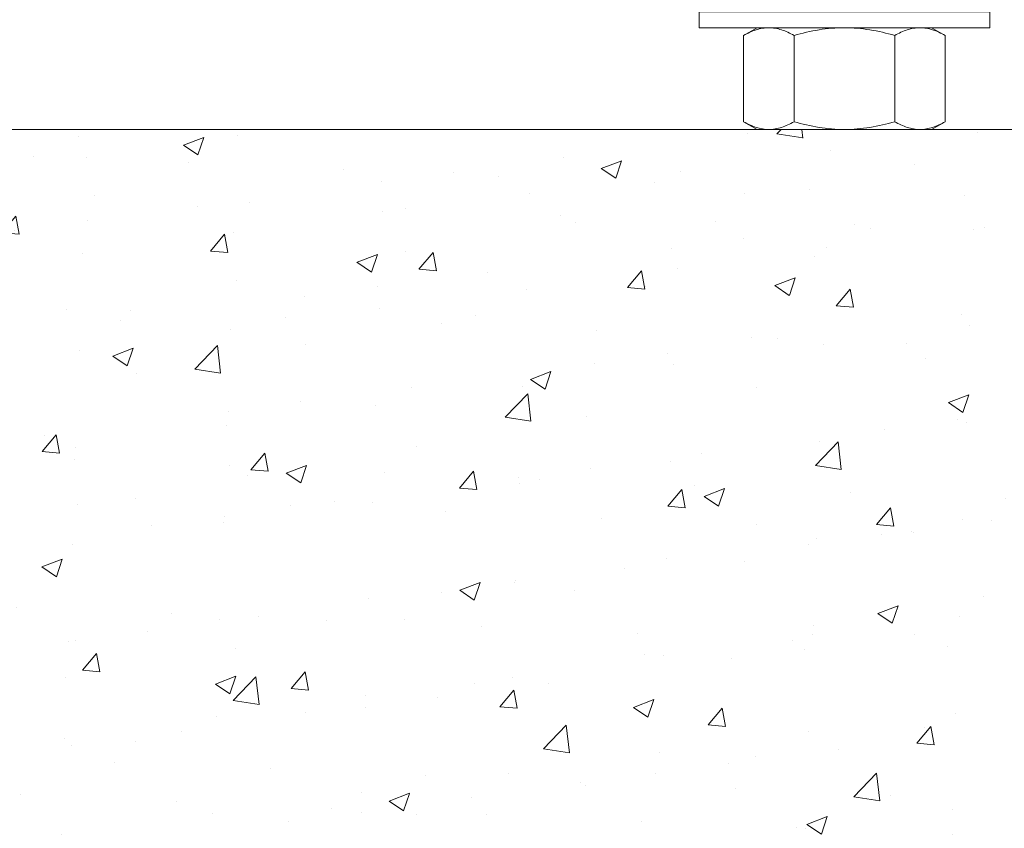
# Model space of a CAD drawing. Extents: x -17 to 104, y -50 to 64.
# Drawn here: x 76 to 80, y -7 to -3 of the extents above; entities that cross this region are included whole.
import ezdxf

# ---------------------------------------------------------------- set-up
doc = ezdxf.new("R2010")
doc.units = 0
doc.header["$LTSCALE"] = 0.75
doc.header["$MEASUREMENT"] = 0
doc.layers.get('0').update_dxf_attribs({"linetype": 'CONTINUOUS', "lineweight": 13})

msp = doc.modelspace()

# ---------------------------------------------------------------- hatches: boundary and pattern name
h = msp.add_hatch()
h.set_pattern_fill('AR-CONC', color=256, scale=0.125, style=0)
h.set_pattern_definition([(50, (10.8091, 8.1654), (0.896575, -0.07844), [0.09375, -1.03125]), (355, (10.8091, 8.1654), (-0.173439, 0.94024), [0.075, -0.825]), (100.4514, (10.8838, 8.1589), (0.723137, 0.861799), [0.079675, -0.876428]), (46.1842, (10.8091, 8.4154), (1.334051, -0.206899), [0.140625, -1.546875]), (96.6356, (10.9203, 8.3982), (1.168328, 1.217647), [0.119513, -1.314641]), (351.1842, (10.8091, 8.4154), (1.168327, 1.217648), [0.1125, -1.2375]), (21, (10.9341, 8.3529), (0.746134, -0.5032736), [0.09375, -1.03125]), (326, (10.9341, 8.3529), (0.304144, 0.906438), [0.075, -0.825]), (71.4514, (10.9963, 8.311), (1.050278, 0.403163), [0.079675, -0.876428]), (37.5, (10.80908, 8.1654), (0.0151998, 0.4161173), [0, -0.815, 0, -0.8375, 0, -0.828125]), (7.5, (10.8091, 8.1654), (0.328837, 0.4930146), [0, -0.4775, 0, -0.79625, 0, -0.315625]), (327.5, (10.53033, 8.1654), (0.667278, -0.0281936), [0, -0.3125, 0, -0.975, 0, -1.29375]), (317.5, (10.40533, 8.1654), (0.7289827, 0.1251312), [0, -0.40625, 0, -0.6475, 0, -0.91875])])
edge = h.paths.add_edge_path()
edge.add_line((84.55247, -3.54106), (86.80244, -3.54106))
edge.add_line((86.80244, -3.54106), (86.80244, -8.04106))
edge.add_line((86.80244, -8.04106), (84.55247, -8.04106))
edge.add_line((84.55247, -8.04106), (84.55247, -6.69173))
edge.add_arc((84.42747, -6.78548), 0.15625, 36.8699, 143.1301)
edge.add_arc((84.17747, -6.78548), 0.15625, 36.8699, 143.1301)
edge.add_line((84.05247, -6.69173), (84.05247, -8.04106))
edge.add_line((84.05247, -8.04106), (71.80244, -8.04106))
edge.add_line((71.80244, -8.04106), (71.80244, -3.54106))
edge.add_line((71.80244, -3.54106), (74.05247, -3.54106))
edge.add_line((74.05247, -3.54106), (74.05247, -6.37883))
edge.add_arc((74.17747, -6.28508), 0.15625, 216.8699, 323.1301)
edge.add_arc((74.42747, -6.28508), 0.15625, 216.8699, 323.1301)
edge.add_line((74.55247, -6.37883), (74.55247, -3.54106))
edge.add_line((74.55247, -3.54106), (84.05247, -3.54106))
edge.add_line((84.05247, -3.54106), (84.05247, -6.37883))
edge.add_arc((84.17747, -6.28508), 0.15625, 216.8699, 323.1301)
edge.add_arc((84.42747, -6.28508), 0.15625, 216.8699, 323.1301)
edge.add_line((84.55247, -6.37883), (84.55247, -3.54106))

# ---------------------------------------------------------------- linework, layer by layer
at = {"color": 8}
for p, q in [((78.9275, -3.10356), (78.86948, -3.13705)), ((78.97774, -3.10356), (78.9275, -3.10356)), ((79.3025, -3.10356), (78.97774, -3.10356)), ((79.3025, -3.10356), (79.62726, -3.10356)), ((79.6775, -3.10356), (79.62726, -3.10356)), ((79.73551, -3.13705), (79.6775, -3.10356)), ((78.86948, -3.50757), (78.86948, -3.13705)), ((79.08599, -3.50757), (79.08599, -3.13705)), ((79.519, -3.50757), (79.519, -3.13705)), ((79.73551, -3.50757), (79.73551, -3.13705)), ((78.86948, -3.50757), (78.9275, -3.54106)), ((79.6775, -3.54106), (79.73551, -3.50757)), ((78.97774, -3.54106), (78.9275, -3.54106)), ((79.3025, -3.54106), (78.97774, -3.54106)), ((79.62726, -3.54106), (79.3025, -3.54106)), ((79.6775, -3.54106), (79.62726, -3.54106))]:
    msp.add_line(p, q, dxfattribs=at)
msp.add_lwpolyline([(78.6775, -3.10356), (78.6775, -3.03456), (79.9275, -3.03456), (79.9275, -3.10356)], close=True, dxfattribs=at)
msp.add_lwpolyline([(71.80247, -8.04106), (71.80247, -3.54106), (86.80247, -3.54106), (86.80247, -8.04106)])
for points, knots in [([(78.97774, -3.10356), (78.96855, -3.10356), (78.95932, -3.10435), (78.94107, -3.10742), (78.932, -3.10968), (78.90496, -3.11844), (78.88715, -3.12685), (78.86948, -3.13705)], [0, 0, 0, 0, 0.25, 0.25, 0.5, 0.5, 1, 1, 1, 1]), ([(79.08599, -3.13705), (79.06828, -3.12683), (79.05044, -3.11841), (79.01439, -3.10675), (78.99618, -3.10356), (78.97774, -3.10356)], [0, 0, 0, 0, 0.5, 0.5, 1, 1, 1, 1]), ([(79.08599, -3.13705), (79.12123, -3.12688), (79.15729, -3.11836), (79.22953, -3.10671), (79.26588, -3.10356), (79.3025, -3.10356)], [0, 0, 0, 0, 0.5, 0.5, 1, 1, 1, 1]), ([(79.3025, -3.10356), (79.32082, -3.10356), (79.33922, -3.10434), (79.37609, -3.10744), (79.39432, -3.10973), (79.44853, -3.11853), (79.48399, -3.12695), (79.519, -3.13705)], [0, 0, 0, 0, 0.25, 0.25, 0.5, 0.5, 1, 1, 1, 1]), ([(79.62726, -3.10356), (79.61807, -3.10356), (79.60884, -3.10435), (79.59059, -3.10742), (79.58152, -3.10968), (79.55448, -3.11844), (79.53667, -3.12685), (79.519, -3.13705)], [0, 0, 0, 0, 0.25, 0.25, 0.5, 0.5, 1, 1, 1, 1]), ([(79.73551, -3.13705), (79.7178, -3.12683), (79.69996, -3.11841), (79.66391, -3.10675), (79.6457, -3.10356), (79.62726, -3.10356)], [0, 0, 0, 0, 0.5, 0.5, 1, 1, 1, 1]), ([(78.86948, -3.50757), (78.88719, -3.51779), (78.90503, -3.52621), (78.94108, -3.53787), (78.95929, -3.54106), (78.97774, -3.54106)], [0, 0, 0, 0, 0.5, 0.5, 1, 1, 1, 1]), ([(78.97774, -3.54106), (78.98692, -3.54106), (78.99615, -3.54027), (79.01441, -3.5372), (79.02347, -3.53494), (79.05051, -3.52618), (79.06833, -3.51776), (79.08599, -3.50757)], [0, 0, 0, 0, 0.25, 0.25, 0.5, 0.5, 1, 1, 1, 1]), ([(79.08599, -3.50757), (79.12124, -3.51774), (79.15729, -3.52626), (79.22952, -3.53791), (79.26587, -3.54106), (79.3025, -3.54106)], [0, 0, 0, 0, 0.5, 0.5, 1, 1, 1, 1]), ([(79.3025, -3.54106), (79.32082, -3.54106), (79.33926, -3.54028), (79.37611, -3.53718), (79.39434, -3.53489), (79.44852, -3.52609), (79.48398, -3.51767), (79.519, -3.50757)], [0, 0, 0, 0, 0.25, 0.25, 0.5, 0.5, 1, 1, 1, 1]), ([(79.519, -3.50757), (79.53671, -3.51779), (79.55455, -3.52621), (79.5906, -3.53787), (79.60881, -3.54106), (79.62726, -3.54106)], [0, 0, 0, 0, 0.5, 0.5, 1, 1, 1, 1]), ([(79.62726, -3.54106), (79.63644, -3.54106), (79.64567, -3.54027), (79.66393, -3.5372), (79.67299, -3.53494), (79.70003, -3.52618), (79.71784, -3.51776), (79.73551, -3.50757)], [0, 0, 0, 0, 0.25, 0.25, 0.5, 0.5, 1, 1, 1, 1])]:
    msp.add_open_spline(points, degree=3, knots=knots, dxfattribs=at)

doc.saveas('drawing.dxf')
